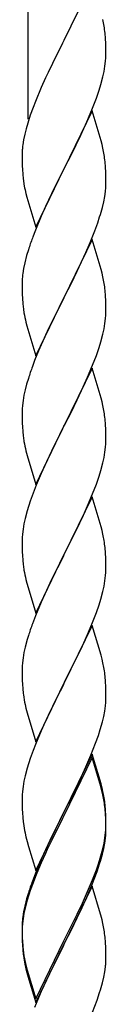
# Model space of a CAD drawing. Units: millimetres. Extents: x 250 to 8280, y 75 to 5795.
# Drawn here: x 6593 to 6615, y 4347 to 4599 of the extents above; entities that cross this region are included whole.
import ezdxf

# ---------------------------------------------------------------- set-up
doc = ezdxf.new("R2010")
doc.units = ezdxf.units.MM
doc.layers.add('YKK_A1', color=4, linetype='Continuous', lineweight=30)

msp = doc.modelspace()

# ---------------------------------------------------------------- linework, layer by layer
at = {"layer": 'YKK_A1', "linetype": 'Continuous', "ltscale": 0.5}
for p, q in [((6594.64, 4573.32), (6594.64, 4814.64)), ((6611.04, 4608.27), (6603.81, 4593.41)), ((6614.42, 4593.86), (6614.31, 4595.27)), ((6603.47, 4592.74), (6600.86, 4587.55)), ((6603.81, 4593.41), (6603.47, 4592.74)), ((6614.48, 4592.62), (6614.42, 4593.86)), ((6614.53, 4590.89), (6614.48, 4592.62)), ((6614.51, 4588.95), (6614.53, 4589.74)), ((6614.53, 4589.74), (6614.53, 4590.89)), ((6600.86, 4587.55), (6599.76, 4585.25)), ((6614.05, 4585.47), (6614.29, 4586.82)), ((6614.29, 4586.82), (6614.45, 4588.12)), ((6614.45, 4588.12), (6614.51, 4588.95)), ((6599.76, 4585.25), (6599.09, 4583.81)), ((6613.74, 4584.07), (6614.05, 4585.47)), ((6599.09, 4583.81), (6597.98, 4581.35)), ((6612.76, 4580.67), (6613.22, 4582.15)), ((6613.22, 4582.15), (6613.74, 4584.07)), ((6597.98, 4581.35), (6596.51, 4577.82)), ((6612.08, 4578.66), (6612.76, 4580.67)), ((6596.51, 4577.82), (6595.92, 4576.3)), ((6611.12, 4576.13), (6612.08, 4578.66)), ((6595.2, 4574.28), (6594.56, 4572.3)), ((6595.92, 4576.3), (6595.2, 4574.28)), ((6611.04, 4575.4), (6603.81, 4560.54)), ((6610.08, 4573.6), (6611.12, 4576.13)), ((6613.3, 4567.75), (6611.04, 4575.4)), ((6594.56, 4572.3), (6594.14, 4570.84)), ((6608.09, 4569.18), (6609.64, 4572.6)), ((6609.64, 4572.6), (6610.08, 4573.6)), ((6593.78, 4569.41), (6593.49, 4568.03)), ((6594.14, 4570.84), (6593.78, 4569.41)), ((6605.7, 4564.26), (6608.09, 4569.18)), ((6593.49, 4568.03), (6593.27, 4566.69)), ((6613.55, 4566.8), (6613.3, 4567.75)), ((6613.77, 4565.86), (6613.55, 4566.8)), ((6593.1, 4564.6), (6593.09, 4564.21)), ((6593.09, 4564.21), (6593.11, 4562.35)), ((6593.14, 4565.42), (6593.1, 4564.6)), ((6603.98, 4560.87), (6605.7, 4564.26)), ((6593.11, 4562.35), (6593.14, 4561.34)), ((6614.42, 4560.99), (6614.31, 4562.4)), ((6593.14, 4561.34), (6593.19, 4560.39)), ((6593.19, 4560.39), (6593.27, 4559.23)), ((6596.59, 4545.68), (6603.81, 4560.54)), ((6603.47, 4559.87), (6600.65, 4554.23)), ((6603.81, 4560.54), (6603.47, 4559.87)), ((6603.81, 4560.54), (6603.98, 4560.87)), ((6614.48, 4559.75), (6614.42, 4560.99)), ((6614.53, 4558.02), (6614.48, 4559.75)), ((6593.44, 4557.64), (6593.58, 4556.65)), ((6593.58, 4556.65), (6593.76, 4555.7)), ((6614.51, 4556.07), (6614.53, 4556.87)), ((6614.53, 4556.87), (6614.53, 4558.02)), ((6593.76, 4555.7), (6593.86, 4555.23)), ((6593.86, 4555.23), (6594.07, 4554.29)), ((6594.07, 4554.29), (6594.32, 4553.33)), ((6600.65, 4554.23), (6599.09, 4550.94)), ((6614.22, 4553.5), (6614.41, 4554.82)), ((6594.32, 4553.33), (6596.59, 4545.68)), ((6613.62, 4550.72), (6613.95, 4552.14)), ((6613.95, 4552.14), (6614.22, 4553.5)), ((6599.09, 4550.94), (6597.98, 4548.48)), ((6597.98, 4548.48), (6596.51, 4544.95)), ((6611.7, 4544.78), (6612.43, 4546.8)), ((6612.43, 4546.8), (6612.92, 4548.29)), ((6596.51, 4544.95), (6595.74, 4542.92)), ((6610.5, 4541.74), (6611.7, 4544.78)), ((6611.04, 4542.53), (6603.81, 4527.67)), ((6609.43, 4539.23), (6610.5, 4541.74)), ((6613.3, 4534.89), (6611.04, 4542.53)), ((6594.71, 4539.92), (6594.27, 4538.45)), ((6608.32, 4536.79), (6609.43, 4539.23)), ((6593.78, 4536.54), (6593.49, 4535.15)), ((6594.27, 4538.45), (6593.78, 4536.54)), ((6607.2, 4534.44), (6608.32, 4536.79)), ((6593.49, 4535.15), (6593.27, 4533.82)), ((6605.7, 4531.39), (6607.2, 4534.44)), ((6613.55, 4533.93), (6613.3, 4534.89)), ((6613.77, 4532.99), (6613.55, 4533.93)), ((6593.1, 4531.73), (6593.09, 4531.33)), ((6593.09, 4531.33), (6593.11, 4529.47)), ((6593.14, 4532.55), (6593.1, 4531.73)), ((6603.98, 4528), (6605.7, 4531.39)), ((6593.11, 4529.47), (6593.14, 4528.46)), ((6614.42, 4528.12), (6614.31, 4529.54)), ((6593.14, 4528.46), (6593.19, 4527.52)), ((6593.19, 4527.52), (6593.29, 4526.08)), ((6596.59, 4512.81), (6603.81, 4527.67)), ((6603.65, 4527.34), (6600.86, 4521.81)), ((6603.81, 4527.67), (6603.65, 4527.34)), ((6603.81, 4527.67), (6603.98, 4528)), ((6614.48, 4526.88), (6614.42, 4528.12)), ((6614.53, 4525.15), (6614.48, 4526.88)), ((6593.29, 4526.08), (6593.44, 4524.77)), ((6593.44, 4524.77), (6593.58, 4523.78)), ((6614.51, 4523.21), (6614.53, 4524.01)), ((6614.53, 4524.01), (6614.53, 4525.15)), ((6594.07, 4521.41), (6594.32, 4520.46)), ((6600.86, 4521.81), (6599.54, 4519.03)), ((6614.29, 4521.08), (6614.45, 4522.38)), ((6614.45, 4522.38), (6614.51, 4523.21)), ((6594.32, 4520.46), (6596.59, 4512.81)), ((6599.54, 4519.03), (6599.09, 4518.07)), ((6613.74, 4518.33), (6614.05, 4519.73)), ((6614.05, 4519.73), (6614.29, 4521.08)), ((6599.09, 4518.07), (6597.34, 4514.11)), ((6612.76, 4514.93), (6613.22, 4516.41)), ((6613.22, 4516.41), (6613.74, 4518.33)), ((6597.34, 4514.11), (6596.31, 4511.58)), ((6612.08, 4512.92), (6612.76, 4514.93)), ((6596.31, 4511.58), (6595.74, 4510.06)), ((6610.71, 4509.38), (6612.08, 4512.92)), ((6611.04, 4509.66), (6603.81, 4494.8)), ((6609.86, 4507.36), (6610.71, 4509.38)), ((6613.3, 4502.01), (6611.04, 4509.66)), ((6594.71, 4507.05), (6594.27, 4505.58)), ((6608.32, 4503.92), (6609.86, 4507.36)), ((6593.89, 4504.14), (6593.58, 4502.74)), ((6594.27, 4505.58), (6593.89, 4504.14)), ((6607.2, 4501.57), (6608.32, 4503.92)), ((6593.34, 4501.39), (6593.18, 4500.1)), ((6593.58, 4502.74), (6593.34, 4501.39)), ((6605.7, 4498.52), (6607.2, 4501.57)), ((6613.55, 4501.06), (6613.3, 4502.01)), ((6613.77, 4500.12), (6613.55, 4501.06)), ((6593.12, 4499.27), (6593.09, 4498.47)), ((6593.18, 4500.1), (6593.12, 4499.27)), ((6593.09, 4498.47), (6593.11, 4496.61)), ((6593.11, 4496.61), (6593.14, 4495.6)), ((6603.98, 4495.13), (6605.7, 4498.52)), ((6614.42, 4495.25), (6614.31, 4496.66)), ((6593.14, 4495.6), (6593.19, 4494.66)), ((6593.19, 4494.66), (6593.27, 4493.49)), ((6596.59, 4479.94), (6603.81, 4494.8)), ((6603.47, 4494.13), (6600.65, 4488.49)), ((6603.81, 4494.8), (6603.47, 4494.13)), ((6603.81, 4494.8), (6603.98, 4495.13)), ((6614.48, 4494.01), (6614.42, 4495.25)), ((6614.53, 4492.28), (6614.48, 4494.01)), ((6593.44, 4491.9), (6593.58, 4490.91)), ((6614.51, 4490.34), (6614.53, 4491.14)), ((6614.53, 4491.14), (6614.53, 4492.28)), ((6594.07, 4488.55), (6594.39, 4487.35)), ((6600.65, 4488.49), (6599.31, 4485.69)), ((6614.29, 4488.21), (6614.45, 4489.51)), ((6614.45, 4489.51), (6614.51, 4490.34)), ((6594.39, 4487.35), (6596.59, 4479.94)), ((6613.74, 4485.46), (6614.05, 4486.86)), ((6614.05, 4486.86), (6614.29, 4488.21)), ((6599.31, 4485.69), (6597.98, 4482.74)), ((6612.76, 4482.06), (6613.22, 4483.54)), ((6613.22, 4483.54), (6613.74, 4485.46)), ((6597.98, 4482.74), (6596.71, 4479.72)), ((6612.08, 4480.05), (6612.76, 4482.06)), ((6596.71, 4479.72), (6595.92, 4477.69)), ((6610.71, 4476.51), (6612.08, 4480.05)), ((6595.92, 4477.69), (6595.2, 4475.68)), ((6611.04, 4476.79), (6603.81, 4461.93)), ((6609.86, 4474.5), (6610.71, 4476.51)), ((6613.3, 4469.15), (6611.04, 4476.79)), ((6595.2, 4475.68), (6594.41, 4473.2)), ((6608.54, 4471.54), (6609.86, 4474.5)), ((6593.89, 4471.27), (6593.58, 4469.87)), ((6594.41, 4473.2), (6593.89, 4471.27)), ((6607.87, 4470.1), (6608.54, 4471.54)), ((6593.34, 4468.52), (6593.18, 4467.23)), ((6593.58, 4469.87), (6593.34, 4468.52)), ((6606.76, 4467.8), (6607.87, 4470.1)), ((6613.55, 4468.19), (6613.3, 4469.15)), ((6593.12, 4466.4), (6593.09, 4465.6)), ((6593.18, 4467.23), (6593.12, 4466.4)), ((6603.98, 4462.27), (6606.76, 4467.8)), ((6613.77, 4467.25), (6613.55, 4468.19)), ((6593.09, 4465.6), (6593.11, 4463.74)), ((6593.11, 4463.74), (6593.14, 4462.73)), ((6614.42, 4462.38), (6614.31, 4463.8)), ((6593.14, 4462.73), (6593.19, 4461.79)), ((6593.19, 4461.79), (6593.27, 4460.62)), ((6596.59, 4447.07), (6603.81, 4461.93)), ((6603.65, 4461.6), (6600.65, 4455.62)), ((6603.81, 4461.93), (6603.65, 4461.6)), ((6603.81, 4461.93), (6603.98, 4462.27)), ((6614.48, 4461.14), (6614.42, 4462.38)), ((6614.53, 4459.41), (6614.48, 4461.14)), ((6593.44, 4459.03), (6593.58, 4458.04)), ((6614.53, 4458.27), (6614.53, 4459.41)), ((6614.29, 4455.34), (6614.45, 4456.64)), ((6614.45, 4456.64), (6614.51, 4457.47)), ((6614.51, 4457.47), (6614.53, 4458.27)), ((6594.07, 4455.68), (6594.32, 4454.72)), ((6594.32, 4454.72), (6594.39, 4454.48)), ((6594.39, 4454.48), (6596.59, 4447.07)), ((6600.65, 4455.62), (6599.31, 4452.82)), ((6613.74, 4452.59), (6614.05, 4453.99)), ((6614.05, 4453.99), (6614.29, 4455.34)), ((6599.31, 4452.82), (6597.98, 4449.87)), ((6613.22, 4450.67), (6613.74, 4452.59)), ((6597.98, 4449.87), (6596.51, 4446.34)), ((6612.08, 4447.19), (6612.76, 4449.19)), ((6612.76, 4449.19), (6613.22, 4450.67)), ((6596.51, 4446.34), (6595.74, 4444.32)), ((6611.12, 4444.65), (6612.08, 4447.19)), ((6611.04, 4443.92), (6603.81, 4429.06)), ((6609.86, 4441.63), (6611.12, 4444.65)), ((6613.3, 4436.28), (6611.04, 4443.92)), ((6594.71, 4441.31), (6594.41, 4440.33)), ((6608.54, 4438.67), (6609.86, 4441.63)), ((6593.89, 4438.4), (6593.58, 4437.01)), ((6594.41, 4440.33), (6593.89, 4438.4)), ((6603.98, 4429.39), (6608.54, 4438.67)), ((6593.34, 4435.65), (6593.18, 4434.36)), ((6593.58, 4437.01), (6593.34, 4435.65)), ((6613.55, 4435.32), (6613.3, 4436.28)), ((6593.12, 4433.53), (6593.09, 4432.73)), ((6593.18, 4434.36), (6593.12, 4433.53)), ((6613.77, 4434.38), (6613.55, 4435.32)), ((6593.09, 4432.73), (6593.11, 4430.87)), ((6593.11, 4430.87), (6593.14, 4429.86)), ((6614.42, 4429.52), (6614.31, 4430.93)), ((6593.14, 4429.86), (6593.19, 4428.92)), ((6593.19, 4428.92), (6593.27, 4427.75)), ((6596.59, 4414.2), (6603.81, 4429.06)), ((6603.65, 4428.73), (6601.93, 4425.35)), ((6603.81, 4429.06), (6603.65, 4428.73)), ((6603.81, 4429.06), (6603.98, 4429.39)), ((6614.48, 4428.28), (6614.42, 4429.52)), ((6614.53, 4426.55), (6614.48, 4428.28)), ((6614.53, 4425.4), (6614.53, 4426.55)), ((6593.86, 4423.75), (6594.07, 4422.81)), ((6601.93, 4425.35), (6599.76, 4420.9)), ((6614.22, 4422.03), (6614.41, 4423.35)), ((6614.51, 4424.6), (6614.53, 4425.4)), ((6594.07, 4422.81), (6594.39, 4421.61)), ((6594.39, 4421.61), (6596.59, 4414.2)), ((6599.76, 4420.9), (6598.64, 4418.49)), ((6613.62, 4419.25), (6613.95, 4420.66)), ((6613.95, 4420.66), (6614.22, 4422.03)), ((6598.64, 4418.49), (6597.98, 4417.01)), ((6613.07, 4417.31), (6613.62, 4419.25)), ((6597.98, 4417.01), (6596.51, 4413.48)), ((6611.89, 4413.81), (6612.6, 4415.82)), ((6612.6, 4415.82), (6613.07, 4417.31)), ((6596.51, 4413.48), (6595.92, 4411.96)), ((6610.71, 4410.77), (6611.89, 4413.81)), ((6595.92, 4411.96), (6595.2, 4409.94)), ((6611.04, 4411.05), (6603.81, 4396.19)), ((6609.43, 4407.76), (6610.71, 4410.77)), ((6613.3, 4403.41), (6611.04, 4411.05)), ((6595.2, 4409.94), (6594.41, 4407.46)), ((6611.04, 4410.14), (6603.81, 4395.28)), ((6613.24, 4402.74), (6611.04, 4410.14)), ((6593.89, 4405.53), (6593.58, 4404.14)), ((6594.41, 4407.46), (6593.89, 4405.53)), ((6608.32, 4405.32), (6609.43, 4407.76)), ((6593.58, 4404.14), (6593.34, 4402.78)), ((6605.7, 4399.91), (6607.65, 4403.89)), ((6607.65, 4403.89), (6608.32, 4405.32)), ((6613.55, 4402.45), (6613.3, 4403.41)), ((6593.12, 4400.66), (6593.09, 4399.86)), ((6593.18, 4401.49), (6593.12, 4400.66)), ((6593.34, 4402.78), (6593.18, 4401.49)), ((6613.43, 4402.01), (6613.24, 4402.74)), ((6613.77, 4400.6), (6613.43, 4402.01)), ((6613.77, 4401.51), (6613.55, 4402.45)), ((6593.09, 4399.86), (6593.11, 4398)), ((6593.11, 4398), (6593.14, 4396.99)), ((6603.98, 4396.53), (6605.7, 4399.91)), ((6614.42, 4396.65), (6614.31, 4398.06)), ((6593.14, 4396.99), (6593.19, 4396.05)), ((6593.19, 4396.05), (6593.27, 4394.88)), ((6596.59, 4381.34), (6603.81, 4396.19)), ((6603.47, 4395.52), (6600.2, 4388.97)), ((6603.81, 4396.19), (6603.47, 4395.52)), ((6603.81, 4396.19), (6603.98, 4396.53)), ((6614.42, 4395.73), (6614.31, 4397.14)), ((6614.48, 4395.4), (6614.42, 4396.65)), ((6614.48, 4394.49), (6614.42, 4395.73)), ((6614.53, 4393.68), (6614.48, 4395.4)), ((6603.47, 4394.61), (6600.86, 4389.42)), ((6603.81, 4395.28), (6603.47, 4394.61)), ((6614.53, 4392.76), (6614.48, 4394.49)), ((6614.53, 4392.53), (6614.53, 4393.68)), ((6593.86, 4390.88), (6594.07, 4389.94)), ((6614.29, 4389.61), (6614.45, 4390.9)), ((6614.45, 4390.9), (6614.51, 4391.73)), ((6614.51, 4391.73), (6614.53, 4392.53)), ((6614.51, 4390.81), (6614.53, 4391.61)), ((6614.53, 4391.61), (6614.53, 4392.76)), ((6594.07, 4389.94), (6594.39, 4388.74)), ((6594.39, 4388.74), (6594.75, 4387.47)), ((6600.2, 4388.97), (6599.09, 4386.6)), ((6600.86, 4389.42), (6599.54, 4386.64)), ((6613.74, 4386.86), (6614.05, 4388.26)), ((6613.95, 4386.88), (6614.22, 4388.24)), ((6614.05, 4388.26), (6614.29, 4389.61)), ((6614.22, 4388.24), (6614.41, 4389.56)), ((6594.75, 4387.47), (6596.59, 4381.34)), ((6599.09, 4386.6), (6597.98, 4384.14)), ((6599.09, 4385.68), (6597.98, 4383.22)), ((6599.54, 4386.64), (6599.09, 4385.68)), ((6613.62, 4385.46), (6613.95, 4386.88)), ((6597.98, 4384.14), (6596.51, 4380.61)), ((6597.98, 4383.22), (6596.71, 4380.2)), ((6612.08, 4381.45), (6612.6, 4382.96)), ((6612.25, 4381.04), (6612.92, 4383.03)), ((6612.6, 4382.96), (6613.07, 4384.44)), ((6596.51, 4380.61), (6595.74, 4378.58)), ((6611.12, 4378.92), (6612.08, 4381.45)), ((6611.12, 4378), (6612.25, 4381.04)), ((6595.92, 4378.17), (6595.2, 4376.15)), ((6596.71, 4380.2), (6595.92, 4378.17)), ((6609.86, 4375.89), (6611.12, 4378.92)), ((6610.08, 4375.47), (6611.12, 4378)), ((6594.71, 4375.57), (6594.27, 4374.1)), ((6595.2, 4376.15), (6594.41, 4373.68)), ((6611.04, 4377.27), (6603.81, 4362.41)), ((6608.54, 4372.93), (6609.86, 4375.89)), ((6609.64, 4374.47), (6610.08, 4375.47)), ((6613.17, 4370.11), (6611.04, 4377.27)), ((6594.27, 4374.1), (6593.78, 4372.2)), ((6594.41, 4373.68), (6593.89, 4371.75)), ((6607.2, 4370.1), (6608.54, 4372.93)), ((6608.09, 4371.05), (6609.64, 4374.47)), ((6593.49, 4370.81), (6593.27, 4369.48)), ((6593.58, 4370.35), (6593.34, 4369)), ((6593.78, 4372.2), (6593.49, 4370.81)), ((6593.89, 4371.75), (6593.58, 4370.35)), ((6607.2, 4369.18), (6608.09, 4371.05)), ((6593.14, 4368.2), (6593.1, 4367.39)), ((6593.18, 4367.7), (6593.12, 4366.87)), ((6593.34, 4369), (6593.18, 4367.7)), ((6603.98, 4363.66), (6607.2, 4370.1)), ((6605.7, 4366.13), (6607.2, 4369.18)), ((6613.24, 4369.87), (6613.17, 4370.11)), ((6613.55, 4368.67), (6613.24, 4369.87)), ((6613.77, 4367.73), (6613.55, 4368.67)), ((6593.1, 4367.39), (6593.09, 4366.99)), ((6593.09, 4366.99), (6593.11, 4365.13)), ((6593.12, 4366.87), (6593.09, 4366.07)), ((6593.09, 4366.07), (6593.11, 4364.21)), ((6603.98, 4362.74), (6605.7, 4366.13)), ((6593.11, 4365.13), (6593.14, 4364.12)), ((6593.11, 4364.21), (6593.14, 4363.2)), ((6593.14, 4364.12), (6593.19, 4363.18)), ((6593.14, 4363.2), (6593.19, 4362.26)), ((6593.19, 4363.18), (6593.27, 4362.02)), ((6596.59, 4348.47), (6603.81, 4363.32)), ((6603.81, 4363.32), (6603.98, 4363.66)), ((6603.81, 4362.41), (6603.98, 4362.74)), ((6614.42, 4362.86), (6614.31, 4364.27)), ((6614.48, 4361.62), (6614.42, 4362.86)), ((6593.19, 4362.26), (6593.27, 4361.1)), ((6593.44, 4360.42), (6593.58, 4359.44)), ((6596.59, 4347.55), (6603.81, 4362.41)), ((6603.65, 4362.08), (6600.86, 4356.54)), ((6603.81, 4362.41), (6603.65, 4362.08)), ((6614.53, 4359.89), (6614.48, 4361.62)), ((6614.51, 4357.94), (6614.53, 4358.74)), ((6614.53, 4358.74), (6614.53, 4359.89)), ((6593.81, 4357.33), (6594.07, 4356.16)), ((6594.07, 4357.07), (6594.39, 4355.87)), ((6594.07, 4356.16), (6594.32, 4355.2)), ((6594.32, 4355.2), (6594.83, 4353.42)), ((6594.39, 4355.87), (6596.59, 4348.47)), ((6600.86, 4356.54), (6599.31, 4353.29)), ((6613.95, 4354.01), (6614.22, 4355.37)), ((6614.22, 4355.37), (6614.41, 4356.69)), ((6594.83, 4353.42), (6596.59, 4347.55)), ((6599.31, 4353.29), (6597.98, 4350.35)), ((6613.62, 4352.59), (6613.95, 4354.01)), ((6597.98, 4350.35), (6596.31, 4346.31)), ((6612.25, 4348.17), (6612.92, 4350.16)), ((6611.12, 4345.13), (6612.25, 4348.17))]:
    msp.add_line(p, q, dxfattribs=at)
for centre, radius, start, end in [((6572.31, 4590.02), 42.37, 9.5672, 11.859), ((6569.45, 4590.42), 45.12, 6.176, 8.4678), ((6625.08, 4562.81), 32.04, 173.0323, 175.3241), ((6572.31, 4557.15), 42.37, 9.5672, 11.859), ((6569.45, 4557.55), 45.12, 6.176, 8.4678), ((6633.1, 4562.68), 39.98, 184.9569, 187.2487), ((6583.09, 4558.07), 31.49, 354.0716, 356.3633), ((6552.52, 4567.01), 63.23, 342.7842, 345.076), ((6670.34, 4515.67), 79.42, 159.9344, 162.2261), ((6625.08, 4529.94), 32.04, 173.0323, 175.3241), ((6572.18, 4524.28), 42.49, 9.5359, 11.8277), ((6569.58, 4524.68), 45, 6.1963, 8.4881), ((6652.95, 4534.84), 60.39, 190.5595, 192.8513), ((6670.34, 4482.81), 79.42, 159.9344, 162.2261), ((6572.31, 4491.41), 42.37, 9.5672, 11.859), ((6569.45, 4491.81), 45.12, 6.176, 8.4678), ((6633.22, 4496.95), 40.1, 184.9379, 187.2297), ((6652.95, 4501.98), 60.39, 190.5595, 192.8513), ((6572.31, 4458.55), 42.37, 9.5672, 11.859), ((6569.45, 4458.94), 45.12, 6.176, 8.4678), ((6633.1, 4464.08), 39.98, 184.9569, 187.2487), ((6652.95, 4469.11), 60.39, 190.5595, 192.8513), ((6670.34, 4417.07), 79.42, 159.9344, 162.2261), ((6572.31, 4425.68), 42.37, 9.5672, 11.859), ((6569.58, 4426.08), 45, 6.1963, 8.4881), ((6633.1, 4431.21), 39.98, 184.9569, 187.2487), ((6654.02, 4435.45), 61.29, 188.7199, 191.0117), ((6583.09, 4426.6), 31.49, 354.0716, 356.3633), ((6572.31, 4392.81), 42.37, 9.5672, 11.859), ((6572.31, 4391.89), 42.37, 9.5672, 11.859), ((6569.58, 4393.21), 45, 6.1963, 8.4881), ((6569.45, 4392.29), 45.12, 6.176, 8.4678), ((6633.1, 4398.34), 39.98, 184.9569, 187.2487), ((6653.89, 4402.59), 61.16, 188.74, 191.0317), ((6583.09, 4392.81), 31.49, 354.0716, 356.3633), ((6552.52, 4401.75), 63.23, 342.7842, 345.076), ((6553.04, 4402.27), 62.63, 343.4586, 345.7503), ((6670.34, 4351.33), 79.42, 159.9344, 162.2261), ((6625.08, 4365.59), 32.04, 173.0323, 175.3241), ((6572.31, 4359.02), 42.37, 9.5672, 11.859), ((6569.45, 4359.42), 45.12, 6.176, 8.4678), ((6633.22, 4365.47), 40.1, 184.9379, 187.2297), ((6633.1, 4364.55), 39.98, 184.9569, 187.2487), ((6647.99, 4367.67), 55.16, 188.5086, 190.8003), ((6652.95, 4370.5), 60.39, 190.5595, 192.8513), ((6583.09, 4359.94), 31.49, 354.0716, 356.3633), ((6552.52, 4368.88), 63.23, 342.7842, 345.076)]:
    msp.add_arc(centre, radius, start, end, dxfattribs=at)

doc.saveas('drawing.dxf')
